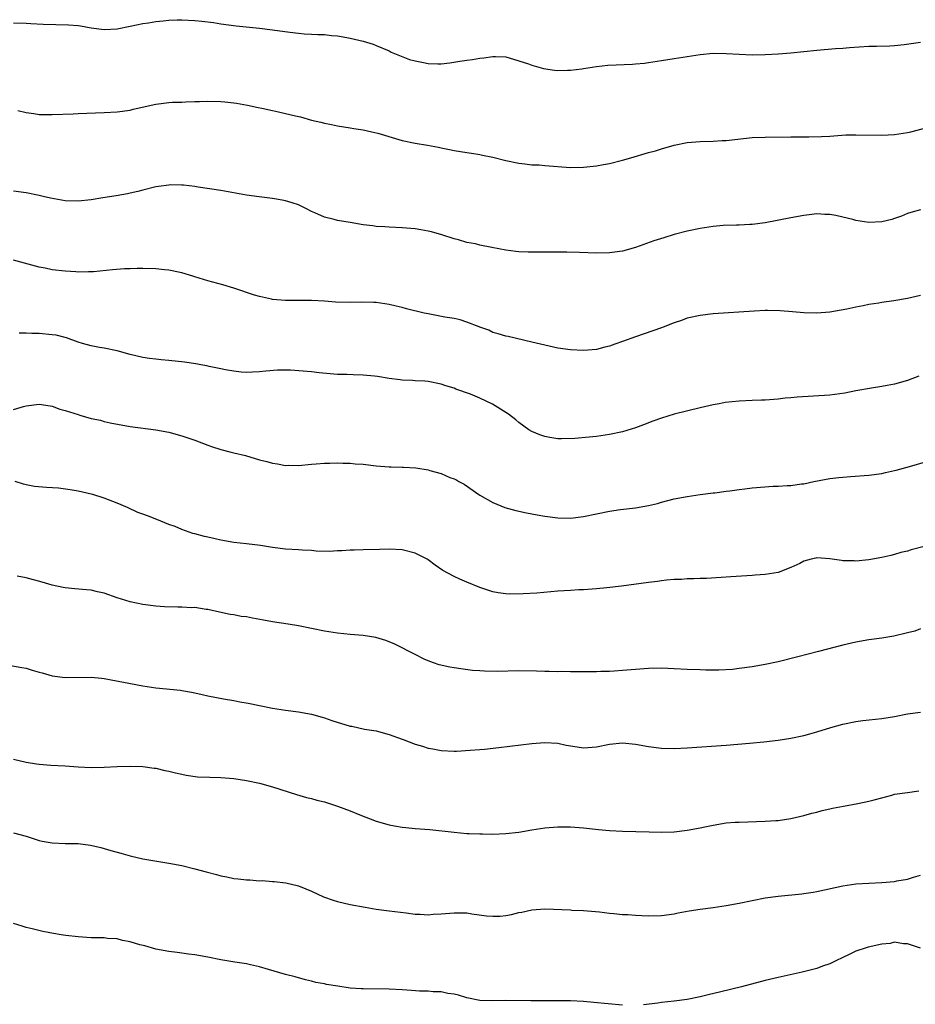
# Model space of a CAD drawing. Units: inches. Extents: x 2577000 to 2580000, y 1527000 to 1530000.
# Drawn here: x 2578194 to 2578332, y 1529692 to 1529844 of the extents above; entities that cross this region are included whole.
import ezdxf

# ---------------------------------------------------------------- set-up
doc = ezdxf.new("R2010")
doc.units = ezdxf.units.IN
doc.header["$MEASUREMENT"] = 0
doc.layers.add('LD25771527_10ft', color=112, linetype='Continuous')

msp = doc.modelspace()

# ---------------------------------------------------------------- linework, layer by layer
at = {"layer": 'LD25771527_10ft'}
for points, elevation in [([(2578193, 1529843.82), (2578195, 1529843.76), (2578195.71, 1529843.71), (2578197.62, 1529843.62), (2578201.51, 1529843.51), (2578203, 1529843.39), (2578203.35, 1529843.35), (2578205, 1529843.07), (2578207, 1529842.79), (2578209, 1529842.89), (2578211, 1529843.32), (2578213, 1529843.72), (2578213.83, 1529843.83), (2578215, 1529844.01), (2578216.12, 1529844.12), (2578217, 1529844.23), (2578218.27, 1529844.27), (2578219, 1529844.31), (2578221, 1529844.19), (2578222.08, 1529844.08), (2578223.86, 1529843.86), (2578225, 1529843.68), (2578227.37, 1529843.37), (2578231, 1529843), (2578233, 1529842.75), (2578235.64, 1529842.36), (2578237, 1529842.21), (2578237.86, 1529842.14), (2578239, 1529842.09), (2578239.97, 1529842.03), (2578241, 1529842.01), (2578242.12, 1529841.88), (2578243, 1529841.83), (2578244.46, 1529841.54), (2578245, 1529841.47), (2578246.99, 1529840.99), (2578248.53, 1529840.53), (2578249, 1529840.35), (2578251, 1529839.52), (2578251.32, 1529839.32), (2578252.05, 1529839), (2578254.15, 1529838.15), (2578255, 1529837.97), (2578256.28, 1529837.72), (2578257, 1529837.56), (2578258.52, 1529837.48), (2578259, 1529837.48), (2578260.37, 1529837.63), (2578261.88, 1529837.88), (2578263, 1529838.04), (2578263.86, 1529838.14), (2578265, 1529838.36), (2578265.6, 1529838.4), (2578267, 1529838.65), (2578267.39, 1529838.61), (2578269, 1529838.55), (2578270.19, 1529838.19), (2578271, 1529837.98), (2578272.52, 1529837.48), (2578273, 1529837.3), (2578274.79, 1529836.79), (2578276.53, 1529836.53), (2578277, 1529836.49), (2578278.51, 1529836.51), (2578279, 1529836.5), (2578280.74, 1529836.74), (2578281, 1529836.76), (2578283, 1529837.09), (2578284.73, 1529837.27), (2578288.56, 1529837.44), (2578289, 1529837.47), (2578290.38, 1529837.62), (2578291, 1529837.7), (2578293, 1529838.01), (2578295, 1529838.3), (2578297, 1529838.61), (2578299, 1529838.95), (2578301, 1529839.13), (2578303, 1529839.09), (2578305, 1529838.97), (2578307, 1529838.88), (2578309, 1529838.92), (2578311, 1529839.02), (2578313, 1529839.17), (2578317, 1529839.61), (2578319.85, 1529839.85), (2578321, 1529839.93), (2578322.04, 1529840.04), (2578325, 1529840.21), (2578326.21, 1529840.21), (2578328.28, 1529840.28), (2578329, 1529840.32), (2578330.49, 1529840.49), (2578333, 1529840.85)], 8140), ([(2578193.69, 1529830.31), (2578195, 1529829.96), (2578196.17, 1529829.83), (2578197, 1529829.69), (2578197.65, 1529829.65), (2578199, 1529829.65), (2578202.21, 1529829.79), (2578203, 1529829.84), (2578207, 1529830), (2578209, 1529830.1), (2578211, 1529830.36), (2578211.51, 1529830.49), (2578215, 1529831.28), (2578217, 1529831.51), (2578217.55, 1529831.55), (2578219, 1529831.59), (2578219.64, 1529831.64), (2578221, 1529831.66), (2578221.7, 1529831.7), (2578223, 1529831.73), (2578225, 1529831.69), (2578225.61, 1529831.61), (2578227, 1529831.49), (2578227.41, 1529831.41), (2578229.13, 1529831.13), (2578230.76, 1529830.76), (2578231.35, 1529830.65), (2578233, 1529830.29), (2578233.93, 1529830.07), (2578235, 1529829.85), (2578236.56, 1529829.44), (2578237.29, 1529829.29), (2578239, 1529828.8), (2578240.47, 1529828.47), (2578241, 1529828.31), (2578242.11, 1529828.11), (2578243, 1529827.92), (2578245, 1529827.62), (2578245.52, 1529827.52), (2578247, 1529827.3), (2578248.31, 1529827), (2578249.22, 1529826.78), (2578253, 1529825.68), (2578255, 1529825.23), (2578256.92, 1529824.92), (2578258.62, 1529824.62), (2578259, 1529824.53), (2578260.29, 1529824.29), (2578261, 1529824.12), (2578263, 1529823.82), (2578263.69, 1529823.69), (2578265, 1529823.51), (2578265.41, 1529823.41), (2578267, 1529823.06), (2578269, 1529822.56), (2578271, 1529822.15), (2578271.94, 1529822.06), (2578273, 1529821.92), (2578274.12, 1529821.88), (2578275, 1529821.8), (2578279, 1529821.51), (2578281, 1529821.53), (2578283, 1529821.76), (2578284.07, 1529821.93), (2578285, 1529822.12), (2578287, 1529822.6), (2578288.29, 1529823), (2578291, 1529823.79), (2578292.08, 1529824.08), (2578293, 1529824.36), (2578295, 1529824.92), (2578297, 1529825.35), (2578299, 1529825.51), (2578301, 1529825.55), (2578302.36, 1529825.64), (2578303, 1529825.66), (2578307, 1529826.1), (2578309, 1529826.18), (2578313, 1529826.21), (2578313.8, 1529826.2), (2578315, 1529826.23), (2578315.78, 1529826.22), (2578317.73, 1529826.27), (2578319, 1529826.32), (2578321.49, 1529826.51), (2578323, 1529826.55), (2578327, 1529826.47), (2578329, 1529826.58), (2578331, 1529826.88), (2578331.52, 1529827), (2578335, 1529827.9)], 8150), ([(2578333, 1529814.95), (2578331.48, 1529814.52), (2578331, 1529814.37), (2578330.04, 1529813.96), (2578329, 1529813.63), (2578328.55, 1529813.45), (2578327, 1529813.08), (2578325, 1529813), (2578323, 1529813.33), (2578322.54, 1529813.46), (2578321, 1529813.84), (2578319.92, 1529814.08), (2578319, 1529814.23), (2578318.23, 1529814.23), (2578317, 1529814.31), (2578315.8, 1529814.2), (2578315, 1529814.1), (2578313, 1529813.73), (2578309, 1529812.95), (2578307, 1529812.67), (2578306.67, 1529812.67), (2578305, 1529812.59), (2578304.6, 1529812.6), (2578302.54, 1529812.54), (2578301, 1529812.4), (2578300.3, 1529812.3), (2578299, 1529812.08), (2578297, 1529811.66), (2578295, 1529811.14), (2578293.36, 1529810.64), (2578291.85, 1529810.15), (2578289, 1529809.15), (2578287, 1529808.59), (2578285, 1529808.3), (2578283, 1529808.27), (2578280.38, 1529808.38), (2578278.43, 1529808.43), (2578276.44, 1529808.44), (2578274.43, 1529808.43), (2578273, 1529808.4), (2578272.43, 1529808.43), (2578271, 1529808.45), (2578270.53, 1529808.53), (2578269, 1529808.72), (2578266.84, 1529809.16), (2578265, 1529809.52), (2578264.32, 1529809.68), (2578263, 1529809.92), (2578261.7, 1529810.3), (2578261, 1529810.47), (2578259.1, 1529811.1), (2578257.53, 1529811.53), (2578257, 1529811.65), (2578255.86, 1529811.86), (2578255, 1529812.01), (2578253, 1529812.19), (2578251, 1529812.27), (2578250.33, 1529812.33), (2578249, 1529812.39), (2578248.48, 1529812.48), (2578247, 1529812.65), (2578244.98, 1529812.98), (2578243, 1529813.33), (2578242.53, 1529813.47), (2578241, 1529813.82), (2578239.5, 1529814.5), (2578239, 1529814.69), (2578238.79, 1529814.79), (2578238.42, 1529815), (2578237, 1529815.71), (2578236.05, 1529816.05), (2578235, 1529816.36), (2578234.46, 1529816.46), (2578233, 1529816.69), (2578230.95, 1529816.95), (2578229, 1529817.24), (2578225, 1529817.92), (2578221.53, 1529818.47), (2578221, 1529818.54), (2578219.25, 1529818.75), (2578219, 1529818.77), (2578217.21, 1529818.79), (2578217, 1529818.78), (2578215.42, 1529818.58), (2578215, 1529818.5), (2578213, 1529818.01), (2578212.22, 1529817.78), (2578211, 1529817.53), (2578210.59, 1529817.41), (2578208.87, 1529817.13), (2578206.82, 1529816.82), (2578205, 1529816.52), (2578203, 1529816.3), (2578201, 1529816.35), (2578200.44, 1529816.44), (2578198.73, 1529816.73), (2578197.6, 1529817), (2578197, 1529817.16), (2578195, 1529817.58), (2578193, 1529817.85)], 8160), ([(2578333, 1529801.71), (2578331, 1529801.24), (2578328.89, 1529800.89), (2578327, 1529800.64), (2578326.55, 1529800.55), (2578325, 1529800.31), (2578324.12, 1529800.12), (2578323, 1529799.92), (2578321.6, 1529799.6), (2578319, 1529799.13), (2578317, 1529799), (2578315, 1529799.07), (2578313.22, 1529799.22), (2578311.35, 1529799.35), (2578309.39, 1529799.39), (2578309, 1529799.39), (2578307.32, 1529799.32), (2578301, 1529798.87), (2578299, 1529798.65), (2578297, 1529798.21), (2578296.12, 1529797.88), (2578295, 1529797.51), (2578293, 1529796.72), (2578289, 1529795.32), (2578287, 1529794.6), (2578285.8, 1529794.2), (2578285, 1529793.9), (2578284.27, 1529793.73), (2578283, 1529793.39), (2578281, 1529793.22), (2578279, 1529793.33), (2578277, 1529793.61), (2578275, 1529794.04), (2578273, 1529794.54), (2578269.38, 1529795.38), (2578269, 1529795.45), (2578267.83, 1529795.83), (2578267, 1529796.02), (2578266.35, 1529796.35), (2578265, 1529796.81), (2578264.88, 1529796.88), (2578263, 1529797.61), (2578261.95, 1529797.95), (2578261, 1529798.15), (2578259.61, 1529798.39), (2578257, 1529798.87), (2578256.41, 1529799), (2578253.69, 1529799.69), (2578253, 1529799.89), (2578252.07, 1529800.07), (2578251, 1529800.35), (2578249, 1529800.63), (2578248.65, 1529800.65), (2578246.69, 1529800.69), (2578245, 1529800.66), (2578242.72, 1529800.72), (2578241, 1529800.84), (2578239, 1529800.95), (2578235, 1529800.97), (2578233, 1529801.13), (2578232.84, 1529801.16), (2578231, 1529801.56), (2578230.21, 1529801.79), (2578227, 1529802.86), (2578225.35, 1529803.35), (2578223, 1529804), (2578221, 1529804.62), (2578220.72, 1529804.72), (2578219, 1529805.23), (2578218.72, 1529805.28), (2578217, 1529805.65), (2578216.31, 1529805.69), (2578215, 1529805.84), (2578213, 1529805.89), (2578212.12, 1529805.88), (2578211, 1529805.86), (2578210.17, 1529805.83), (2578208.29, 1529805.71), (2578205.39, 1529805.39), (2578205, 1529805.38), (2578204.61, 1529805.39), (2578203, 1529805.34), (2578202.62, 1529805.38), (2578201, 1529805.47), (2578199, 1529805.71), (2578197.93, 1529805.93), (2578197, 1529806.1), (2578193, 1529807.2)], 8170), ([(2578332.72, 1529789.28), (2578331, 1529788.61), (2578329, 1529788.05), (2578327.84, 1529787.84), (2578327, 1529787.65), (2578325.42, 1529787.42), (2578323, 1529786.99), (2578321.33, 1529786.67), (2578319, 1529786.36), (2578313.96, 1529786.04), (2578313, 1529785.93), (2578312.13, 1529785.87), (2578311, 1529785.73), (2578309, 1529785.59), (2578308.44, 1529785.56), (2578307, 1529785.52), (2578305, 1529785.43), (2578302.82, 1529785.18), (2578301.94, 1529785), (2578301, 1529784.83), (2578299, 1529784.37), (2578295, 1529783.41), (2578293, 1529782.81), (2578291.68, 1529782.32), (2578290.24, 1529781.76), (2578289, 1529781.3), (2578287, 1529780.69), (2578285, 1529780.25), (2578283, 1529779.97), (2578281.85, 1529779.85), (2578279.64, 1529779.64), (2578277.59, 1529779.59), (2578277, 1529779.62), (2578275.79, 1529779.79), (2578275, 1529779.95), (2578274.22, 1529780.22), (2578273, 1529780.73), (2578272.57, 1529781), (2578271, 1529782.12), (2578270.54, 1529782.54), (2578269.4, 1529783.4), (2578269, 1529783.64), (2578268.2, 1529784.2), (2578266.93, 1529784.93), (2578265, 1529785.87), (2578263.53, 1529786.47), (2578261.28, 1529787.28), (2578261, 1529787.4), (2578259.76, 1529787.76), (2578259, 1529788.04), (2578257, 1529788.43), (2578256.48, 1529788.48), (2578255, 1529788.55), (2578254.6, 1529788.6), (2578253, 1529788.66), (2578252.71, 1529788.71), (2578251, 1529788.91), (2578249.2, 1529789.2), (2578248.74, 1529789.26), (2578247, 1529789.44), (2578245.46, 1529789.46), (2578244.48, 1529789.52), (2578243, 1529789.55), (2578240.21, 1529789.79), (2578239, 1529789.94), (2578235.79, 1529790.2), (2578233.78, 1529790.22), (2578231.96, 1529790.04), (2578231, 1529789.92), (2578229.9, 1529789.9), (2578229, 1529789.82), (2578228.13, 1529789.87), (2578227, 1529790.02), (2578225.76, 1529790.24), (2578225, 1529790.42), (2578223.23, 1529790.77), (2578222.86, 1529790.86), (2578221.94, 1529791), (2578221.15, 1529791.15), (2578219.41, 1529791.41), (2578217, 1529791.69), (2578215.8, 1529791.8), (2578215, 1529791.89), (2578214, 1529792), (2578213, 1529792.15), (2578211, 1529792.61), (2578209, 1529793.16), (2578207, 1529793.58), (2578206.3, 1529793.7), (2578205, 1529793.95), (2578203.69, 1529794.31), (2578203, 1529794.53), (2578201.18, 1529795.18), (2578201, 1529795.22), (2578199.58, 1529795.58), (2578199, 1529795.67), (2578197, 1529795.84), (2578195.85, 1529795.85), (2578195, 1529795.89), (2578193.91, 1529795.91)], 8180), ([(2578193, 1529784.14), (2578194.57, 1529784.57), (2578195, 1529784.67), (2578197, 1529784.96), (2578198.67, 1529784.67), (2578199, 1529784.65), (2578200.18, 1529784.18), (2578201, 1529783.99), (2578203, 1529783.33), (2578203.27, 1529783.27), (2578205, 1529782.74), (2578206.46, 1529782.46), (2578207, 1529782.27), (2578207.94, 1529782.06), (2578211, 1529781.52), (2578215, 1529780.99), (2578217, 1529780.61), (2578219, 1529780.07), (2578221, 1529779.37), (2578223, 1529778.6), (2578223.59, 1529778.41), (2578225, 1529777.93), (2578226.4, 1529777.6), (2578227, 1529777.43), (2578228.84, 1529777), (2578231, 1529776.37), (2578232.11, 1529776.11), (2578233, 1529775.84), (2578233.75, 1529775.75), (2578235, 1529775.5), (2578235.52, 1529775.52), (2578237, 1529775.5), (2578239, 1529775.69), (2578239.74, 1529775.74), (2578241, 1529775.84), (2578241.84, 1529775.84), (2578243, 1529775.89), (2578243.83, 1529775.83), (2578245, 1529775.84), (2578245.75, 1529775.75), (2578247, 1529775.67), (2578249, 1529775.44), (2578251, 1529775.28), (2578251.28, 1529775.28), (2578253, 1529775.22), (2578253.23, 1529775.23), (2578255.13, 1529775.13), (2578257, 1529774.81), (2578257.29, 1529774.71), (2578259, 1529774.23), (2578260.38, 1529773.62), (2578261, 1529773.41), (2578261.29, 1529773.29), (2578261.76, 1529773), (2578262.59, 1529772.59), (2578264.82, 1529771), (2578265, 1529770.89), (2578267, 1529769.76), (2578268.86, 1529769), (2578270.54, 1529768.54), (2578272.18, 1529768.18), (2578273.85, 1529767.85), (2578275, 1529767.64), (2578277, 1529767.38), (2578279, 1529767.34), (2578281, 1529767.59), (2578285, 1529768.42), (2578286.68, 1529768.68), (2578289, 1529768.93), (2578291, 1529769.29), (2578292.38, 1529769.62), (2578293, 1529769.83), (2578295, 1529770.33), (2578297, 1529770.71), (2578299.01, 1529770.99), (2578301, 1529771.24), (2578301.26, 1529771.26), (2578303, 1529771.5), (2578303.55, 1529771.55), (2578305, 1529771.78), (2578305.86, 1529771.86), (2578307, 1529772.01), (2578310.27, 1529772.27), (2578311, 1529772.28), (2578312.4, 1529772.4), (2578313, 1529772.41), (2578314.64, 1529772.64), (2578315, 1529772.67), (2578316.53, 1529773), (2578319, 1529773.45), (2578320.37, 1529773.63), (2578321, 1529773.7), (2578322.2, 1529773.8), (2578325, 1529773.99), (2578327, 1529774.26), (2578327.59, 1529774.41), (2578329, 1529774.69), (2578329.23, 1529774.77), (2578331.31, 1529775.31), (2578334.14, 1529776.14)], 8190), ([(2578333.76, 1529763), (2578331.56, 1529762.44), (2578331, 1529762.26), (2578329.98, 1529762.02), (2578329, 1529761.72), (2578328.4, 1529761.6), (2578327, 1529761.27), (2578325, 1529760.92), (2578323, 1529760.71), (2578322.74, 1529760.74), (2578321, 1529760.77), (2578320.82, 1529760.82), (2578319, 1529761.09), (2578317, 1529761.2), (2578316.83, 1529761.17), (2578316.13, 1529761), (2578315, 1529760.69), (2578314.35, 1529760.35), (2578313, 1529759.71), (2578311, 1529758.97), (2578309, 1529758.63), (2578307.46, 1529758.54), (2578307, 1529758.49), (2578303.72, 1529758.28), (2578302.21, 1529758.21), (2578299.95, 1529758.05), (2578299, 1529758.04), (2578298.03, 1529757.97), (2578297, 1529757.97), (2578296.12, 1529757.88), (2578295, 1529757.86), (2578293.79, 1529757.79), (2578293, 1529757.68), (2578292.42, 1529757.58), (2578291, 1529757.43), (2578286.85, 1529756.85), (2578284.57, 1529756.57), (2578283, 1529756.42), (2578281, 1529756.29), (2578280.27, 1529756.27), (2578279, 1529756.19), (2578277, 1529756.05), (2578275.95, 1529755.95), (2578273.79, 1529755.79), (2578271.67, 1529755.67), (2578269.63, 1529755.63), (2578269, 1529755.66), (2578267.82, 1529755.82), (2578267, 1529755.98), (2578266.22, 1529756.22), (2578265, 1529756.64), (2578263, 1529757.45), (2578261.91, 1529757.91), (2578261, 1529758.35), (2578259.29, 1529759.29), (2578258.09, 1529760.09), (2578257, 1529760.92), (2578256.88, 1529761), (2578255, 1529761.94), (2578253, 1529762.45), (2578251, 1529762.54), (2578249.49, 1529762.51), (2578247, 1529762.48), (2578245.57, 1529762.43), (2578245, 1529762.42), (2578243.69, 1529762.31), (2578243, 1529762.29), (2578241.78, 1529762.22), (2578239.73, 1529762.27), (2578239, 1529762.35), (2578237.59, 1529762.41), (2578237, 1529762.47), (2578235, 1529762.58), (2578233, 1529762.8), (2578231.12, 1529763.12), (2578229, 1529763.39), (2578227, 1529763.61), (2578225, 1529763.94), (2578224.13, 1529764.13), (2578223, 1529764.41), (2578222.49, 1529764.5), (2578221, 1529764.93), (2578220.93, 1529764.93), (2578220.69, 1529765), (2578219, 1529765.61), (2578217.96, 1529766.04), (2578217, 1529766.39), (2578215.15, 1529767.15), (2578213.68, 1529767.68), (2578213, 1529767.96), (2578212.23, 1529768.23), (2578210.61, 1529769), (2578209, 1529769.65), (2578207, 1529770.43), (2578205.26, 1529771), (2578205, 1529771.07), (2578203, 1529771.51), (2578201.74, 1529771.74), (2578199.96, 1529771.96), (2578198.1, 1529772.1), (2578196.25, 1529772.25), (2578195, 1529772.48), (2578194.58, 1529772.58), (2578193.28, 1529773)], 8200), ([(2578333, 1529750.24), (2578332.09, 1529749.91), (2578331, 1529749.65), (2578328.85, 1529749.15), (2578327, 1529748.84), (2578325, 1529748.56), (2578323, 1529748.22), (2578321, 1529747.75), (2578317.26, 1529746.74), (2578314.08, 1529745.92), (2578311, 1529745.17), (2578309, 1529744.74), (2578307, 1529744.38), (2578305, 1529744.11), (2578304, 1529744), (2578301.88, 1529743.88), (2578301, 1529743.89), (2578299.88, 1529743.88), (2578299, 1529743.92), (2578297, 1529743.96), (2578295, 1529744.06), (2578293, 1529744.17), (2578291, 1529744.15), (2578287, 1529743.8), (2578285.74, 1529743.74), (2578285, 1529743.68), (2578283.66, 1529743.66), (2578283, 1529743.62), (2578281.63, 1529743.63), (2578281, 1529743.6), (2578279.64, 1529743.64), (2578279, 1529743.61), (2578277.66, 1529743.66), (2578277, 1529743.64), (2578275.69, 1529743.69), (2578275, 1529743.68), (2578273.72, 1529743.72), (2578271, 1529743.75), (2578267.67, 1529743.67), (2578265.71, 1529743.71), (2578265, 1529743.75), (2578263.84, 1529743.84), (2578262.06, 1529744.06), (2578261, 1529744.25), (2578260.35, 1529744.35), (2578258.72, 1529744.71), (2578257.83, 1529745), (2578257, 1529745.3), (2578256.4, 1529745.6), (2578255, 1529746.27), (2578251.87, 1529747.87), (2578250.47, 1529748.47), (2578248.94, 1529748.94), (2578247, 1529749.22), (2578245, 1529749.4), (2578243, 1529749.6), (2578241, 1529749.89), (2578237, 1529750.73), (2578235.43, 1529751), (2578233, 1529751.36), (2578231.62, 1529751.62), (2578229.91, 1529751.91), (2578229, 1529752.09), (2578228.17, 1529752.17), (2578227, 1529752.41), (2578226.47, 1529752.47), (2578224.81, 1529752.81), (2578223, 1529753.22), (2578222.76, 1529753.24), (2578221, 1529753.54), (2578220.48, 1529753.52), (2578219, 1529753.62), (2578218.4, 1529753.6), (2578216.34, 1529753.66), (2578215, 1529753.74), (2578213, 1529754), (2578211, 1529754.44), (2578209.04, 1529755.04), (2578207, 1529755.74), (2578205.99, 1529755.99), (2578205, 1529756.21), (2578204.3, 1529756.3), (2578202.46, 1529756.46), (2578201, 1529756.61), (2578200.66, 1529756.66), (2578199, 1529757.02), (2578197.47, 1529757.47), (2578195, 1529758.11), (2578193.6, 1529758.4)], 8210), ([(2578192.58, 1529744.58), (2578194.3, 1529744.3), (2578195, 1529744.16), (2578195.9, 1529743.9), (2578197, 1529743.59), (2578197.44, 1529743.44), (2578199.01, 1529743.01), (2578201, 1529742.77), (2578205, 1529742.78), (2578206.62, 1529742.62), (2578207, 1529742.57), (2578213, 1529741.48), (2578215, 1529741.16), (2578218.77, 1529740.77), (2578219, 1529740.73), (2578220.5, 1529740.5), (2578221, 1529740.36), (2578222.14, 1529740.14), (2578223, 1529739.92), (2578225.45, 1529739.45), (2578227, 1529739.19), (2578227.94, 1529739), (2578229.23, 1529738.77), (2578231, 1529738.41), (2578233, 1529738.03), (2578235, 1529737.7), (2578237, 1529737.43), (2578239, 1529737.1), (2578240.63, 1529736.63), (2578241, 1529736.54), (2578242.13, 1529736.13), (2578245, 1529735.25), (2578245.22, 1529735.22), (2578247.2, 1529734.79), (2578249, 1529734.5), (2578251, 1529733.95), (2578253, 1529733.2), (2578253.15, 1529733.15), (2578255, 1529732.44), (2578256.14, 1529732.14), (2578257, 1529731.83), (2578257.73, 1529731.73), (2578259, 1529731.46), (2578261, 1529731.37), (2578261.38, 1529731.38), (2578263.49, 1529731.5), (2578265, 1529731.64), (2578265.7, 1529731.7), (2578267.94, 1529731.94), (2578273, 1529732.55), (2578275, 1529732.71), (2578277, 1529732.6), (2578278.31, 1529732.31), (2578280.03, 1529732.03), (2578281, 1529731.91), (2578283, 1529732.06), (2578285, 1529732.46), (2578287, 1529732.64), (2578289, 1529732.45), (2578291, 1529732.11), (2578293, 1529731.85), (2578295, 1529731.79), (2578297, 1529731.86), (2578303, 1529732.3), (2578306.6, 1529732.6), (2578308.82, 1529732.82), (2578311, 1529733.06), (2578313, 1529733.38), (2578315, 1529733.81), (2578315.93, 1529734.07), (2578317, 1529734.34), (2578319.17, 1529735), (2578321, 1529735.53), (2578323, 1529735.97), (2578324.1, 1529736.1), (2578327, 1529736.4), (2578329, 1529736.74), (2578331, 1529737.13), (2578333, 1529737.4)], 8220), ([(2578193, 1529730.12), (2578195, 1529729.69), (2578196.57, 1529729.43), (2578197, 1529729.38), (2578198.77, 1529729.23), (2578201, 1529729.11), (2578203, 1529728.96), (2578205, 1529728.87), (2578207, 1529728.89), (2578209, 1529729), (2578211, 1529729.07), (2578213, 1529729.01), (2578214.74, 1529728.74), (2578215, 1529728.72), (2578216.38, 1529728.38), (2578217, 1529728.28), (2578218, 1529728), (2578219, 1529727.82), (2578219.66, 1529727.66), (2578221.43, 1529727.43), (2578223.34, 1529727.34), (2578225, 1529727.31), (2578227, 1529727.14), (2578229, 1529726.84), (2578231, 1529726.42), (2578233, 1529725.88), (2578236.69, 1529724.69), (2578238.24, 1529724.24), (2578239, 1529724.07), (2578239.82, 1529723.82), (2578241, 1529723.53), (2578242.7, 1529723), (2578243, 1529722.9), (2578245, 1529722.16), (2578246.46, 1529721.54), (2578249, 1529720.57), (2578251, 1529720.01), (2578251.84, 1529719.84), (2578253, 1529719.66), (2578253.59, 1529719.59), (2578255, 1529719.45), (2578257.26, 1529719.26), (2578261, 1529718.85), (2578263, 1529718.68), (2578263.33, 1529718.67), (2578265, 1529718.59), (2578265.4, 1529718.6), (2578267, 1529718.58), (2578269, 1529718.66), (2578271, 1529718.88), (2578273, 1529719.23), (2578275, 1529719.54), (2578277, 1529719.7), (2578277.71, 1529719.71), (2578279, 1529719.7), (2578279.65, 1529719.65), (2578281, 1529719.55), (2578283.28, 1529719.28), (2578285, 1529719.12), (2578287, 1529719), (2578291.11, 1529718.89), (2578293, 1529718.87), (2578295, 1529718.94), (2578297, 1529719.17), (2578299, 1529719.55), (2578299.71, 1529719.71), (2578301, 1529719.97), (2578303, 1529720.28), (2578304.39, 1529720.39), (2578305, 1529720.42), (2578309, 1529720.55), (2578310.66, 1529720.66), (2578311, 1529720.69), (2578313, 1529720.96), (2578315, 1529721.42), (2578316.22, 1529721.78), (2578317, 1529721.96), (2578317.8, 1529722.2), (2578319, 1529722.45), (2578319.43, 1529722.57), (2578321.1, 1529722.9), (2578323.31, 1529723.31), (2578325, 1529723.65), (2578325.85, 1529723.85), (2578327, 1529724.18), (2578328.57, 1529724.57), (2578329, 1529724.71), (2578330.99, 1529725.01), (2578332.75, 1529725.25)], 8230), ([(2578193, 1529718.78), (2578195, 1529718.26), (2578197, 1529717.59), (2578197.47, 1529717.47), (2578199, 1529717.2), (2578201, 1529717.12), (2578203, 1529717.09), (2578204.88, 1529716.88), (2578206.5, 1529716.5), (2578208.05, 1529716.05), (2578209, 1529715.76), (2578209.61, 1529715.61), (2578211, 1529715.2), (2578213, 1529714.76), (2578217, 1529714.1), (2578219, 1529713.7), (2578221, 1529713.21), (2578222.73, 1529712.73), (2578224.33, 1529712.33), (2578225, 1529712.14), (2578225.96, 1529711.96), (2578227, 1529711.73), (2578227.67, 1529711.67), (2578229, 1529711.5), (2578229.49, 1529711.49), (2578231, 1529711.37), (2578231.38, 1529711.38), (2578233, 1529711.25), (2578233.25, 1529711.25), (2578235.03, 1529711.03), (2578237, 1529710.57), (2578238.13, 1529710.13), (2578239, 1529709.77), (2578240.88, 1529708.88), (2578242.36, 1529708.36), (2578243, 1529708.16), (2578245, 1529707.71), (2578247.29, 1529707.29), (2578249, 1529707), (2578251, 1529706.7), (2578253.61, 1529706.39), (2578255, 1529706.21), (2578255.79, 1529706.21), (2578257, 1529706.1), (2578257.79, 1529706.21), (2578259, 1529706.24), (2578259.67, 1529706.33), (2578261, 1529706.43), (2578261.58, 1529706.42), (2578263, 1529706.39), (2578263.73, 1529706.27), (2578266.04, 1529705.96), (2578267, 1529705.88), (2578268.11, 1529705.89), (2578269, 1529705.99), (2578269.87, 1529706.13), (2578271, 1529706.44), (2578271.47, 1529706.53), (2578273, 1529706.88), (2578275, 1529707.01), (2578279, 1529706.85), (2578279.17, 1529706.83), (2578281, 1529706.77), (2578283.45, 1529706.55), (2578285, 1529706.35), (2578285.68, 1529706.32), (2578287, 1529706.17), (2578287.85, 1529706.15), (2578289, 1529706.05), (2578289.98, 1529706.02), (2578291, 1529705.96), (2578293, 1529706.01), (2578295, 1529706.27), (2578295.6, 1529706.4), (2578297.28, 1529706.72), (2578299, 1529706.99), (2578301, 1529707.25), (2578303, 1529707.52), (2578305, 1529707.89), (2578307, 1529708.32), (2578309, 1529708.72), (2578311, 1529709), (2578314.66, 1529709.34), (2578315, 1529709.37), (2578316.42, 1529709.58), (2578317, 1529709.68), (2578321, 1529710.57), (2578323, 1529710.88), (2578325, 1529711.01), (2578327, 1529711.1), (2578329, 1529711.26), (2578329.34, 1529711.34), (2578331, 1529711.6), (2578331.9, 1529711.9), (2578333, 1529712.2)], 8240), ([(2578287, 1529692.14), (2578282.59, 1529692.59), (2578281, 1529692.71), (2578279, 1529692.8), (2578277, 1529692.84), (2578272.84, 1529692.84), (2578269, 1529692.87), (2578266.83, 1529692.83), (2578265, 1529692.88), (2578263, 1529693.27), (2578261.71, 1529693.71), (2578261, 1529693.86), (2578260.03, 1529693.97), (2578259, 1529694.2), (2578257.8, 1529694.2), (2578257, 1529694.29), (2578255.68, 1529694.32), (2578254.43, 1529694.43), (2578253, 1529694.53), (2578251, 1529694.64), (2578247, 1529694.65), (2578246.67, 1529694.67), (2578245, 1529694.8), (2578243.07, 1529695.07), (2578241.34, 1529695.34), (2578241, 1529695.44), (2578239.66, 1529695.66), (2578239, 1529695.86), (2578238.08, 1529696.08), (2578236.51, 1529696.51), (2578235, 1529696.87), (2578232.35, 1529697.65), (2578231, 1529698.08), (2578229.6, 1529698.4), (2578229, 1529698.55), (2578227.19, 1529698.81), (2578225, 1529699.17), (2578223, 1529699.58), (2578221, 1529699.94), (2578220.04, 1529700.04), (2578219, 1529700.2), (2578218.27, 1529700.27), (2578217, 1529700.44), (2578215, 1529700.81), (2578213.29, 1529701.29), (2578212.52, 1529701.48), (2578211, 1529701.95), (2578209.84, 1529702.16), (2578209, 1529702.37), (2578207.55, 1529702.45), (2578207, 1529702.53), (2578206.56, 1529702.56), (2578205, 1529702.57), (2578203, 1529702.68), (2578201.1, 1529702.9), (2578200.38, 1529703), (2578199.21, 1529703.21), (2578197.54, 1529703.54), (2578195.92, 1529703.92), (2578195, 1529704.17), (2578194.35, 1529704.34), (2578193, 1529704.77)], 8250), ([(2578333, 1529700.97), (2578331, 1529701.61), (2578330.36, 1529701.64), (2578329, 1529701.87), (2578328.31, 1529701.69), (2578327, 1529701.58), (2578324.91, 1529701.09), (2578324.58, 1529701), (2578323, 1529700.49), (2578321.96, 1529699.96), (2578321, 1529699.53), (2578319.9, 1529699), (2578319, 1529698.53), (2578317.85, 1529698.15), (2578317, 1529697.84), (2578314.73, 1529697.27), (2578311, 1529696.43), (2578309, 1529695.95), (2578305.39, 1529695), (2578302.2, 1529694.2), (2578300.23, 1529693.77), (2578299, 1529693.46), (2578297, 1529693.03), (2578295, 1529692.75), (2578293, 1529692.55), (2578292.47, 1529692.47), (2578290.22, 1529692.22)], 8250)]:
    msp.add_lwpolyline(points, dxfattribs=dict(at, elevation=elevation))

doc.saveas('drawing.dxf')
